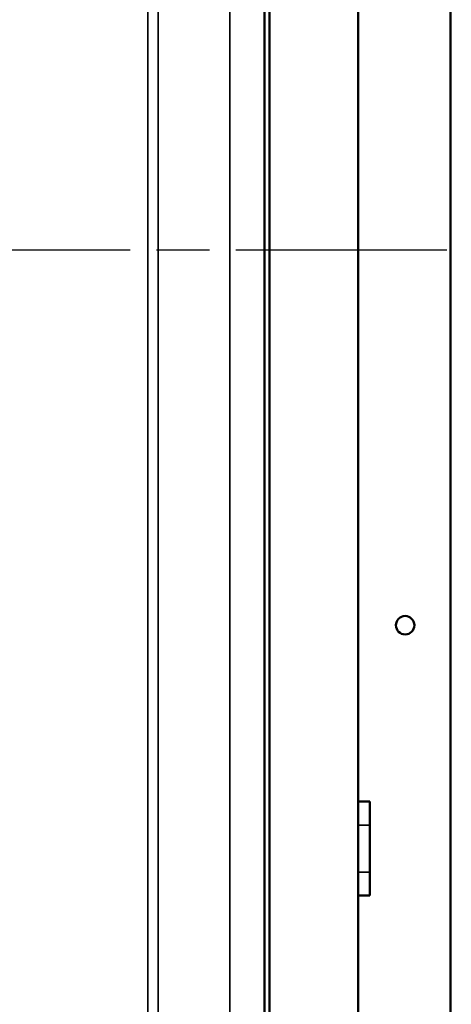
# Model space of a CAD drawing. Units: inches. Extents: x 1 to 109, y 1 to 84.
# Drawn here: x 11 to 16, y 35 to 45 of the extents above; entities that cross this region are included whole.
import ezdxf

# ---------------------------------------------------------------- set-up
doc = ezdxf.new("R2010")
doc.units = ezdxf.units.IN
doc.header["$LTSCALE"] = 5
doc.header["$MEASUREMENT"] = 0
doc.linetypes.add('CHAIN', pattern=[0.7087, 0.4724, -0.0591, 0.1181, -0.0591])
for name, color, linetype, lineweight in [('Centerline (ANSI)', 7, 'CHAIN', 25), ('Visible (ANSI)', 7, 'Continuous', 50), ('Visible Narrow (ANSI)', 7, 'Continuous', 35)]:
    doc.layers.add(name, color=color, linetype=linetype, lineweight=lineweight)

msp = doc.modelspace()

# ---------------------------------------------------------------- linework, layer by layer
at = {"layer": 'Centerline (ANSI)', "linetype": 'CHAIN', "ltscale": 0.952448}
msp.add_line((3.468, 42.54), (63.005, 42.54), dxfattribs=at)
at = {"layer": 'Visible (ANSI)'}
for p, q in [((13.898, 53.451), (13.898, 31.629)), ((13.953, 31.73), (13.953, 53.35)), ((15.882, 53.35), (15.882, 31.73)), ((14.898, 50.975), (14.898, 34.355)), ((14.898, 48.42), (14.898, 36.66)), ((14.898, 36.66), (15.023, 36.66)), ((15.023, 36.66), (15.023, 35.66)), ((14.898, 35.66), (14.898, 34.355)), ((15.023, 35.66), (14.898, 35.66))]:
    msp.add_line(p, q, dxfattribs=at)
msp.add_circle((15.398, 38.54), 0.098, dxfattribs=at)
at = {"layer": 'Visible Narrow (ANSI)'}
for p, q in [((12.654, 53.31), (12.654, 31.77)), ((12.766, 31.77), (12.766, 53.31)), ((13.528, 53.355), (13.528, 31.725)), ((14.898, 36.41), (15.023, 36.41)), ((14.898, 35.91), (15.023, 35.91))]:
    msp.add_line(p, q, dxfattribs=at)

doc.saveas('drawing.dxf')
